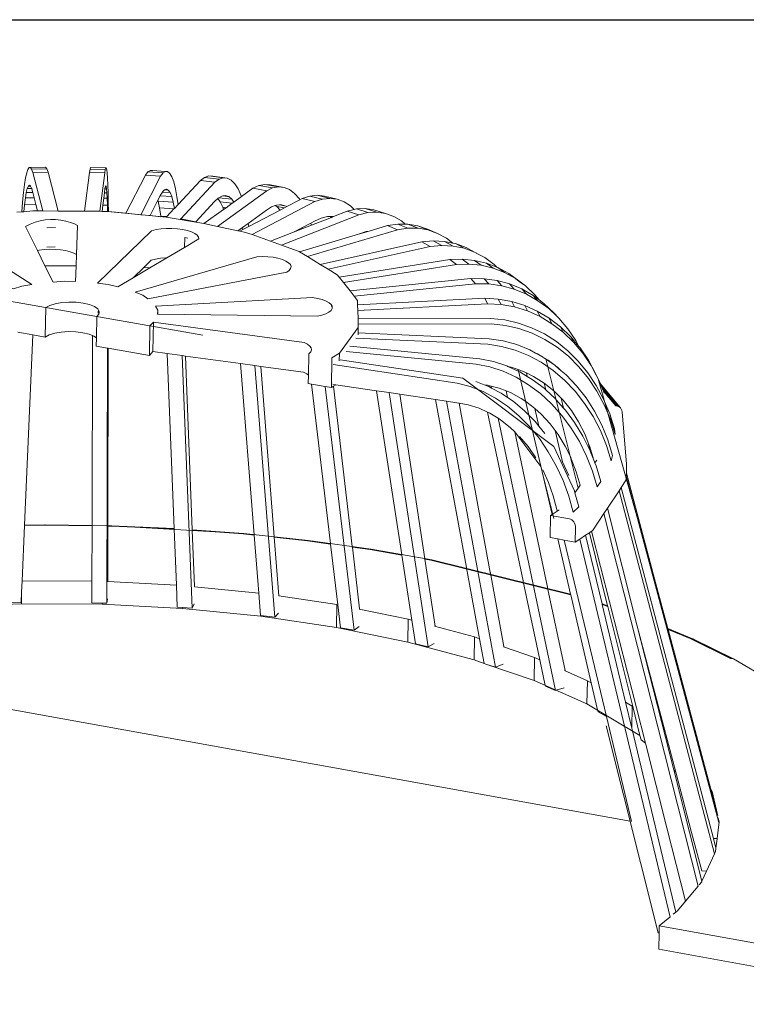
# Model space of a CAD drawing. Units: inches. Extents: x -3.2 to 18, y 0 to 8.
# Drawn here: x 9.8 to 10.2, y 7.2 to 7.7 of the extents above; entities that cross this region are included whole.
import ezdxf

# ---------------------------------------------------------------- set-up
doc = ezdxf.new("R2010")
doc.units = ezdxf.units.IN
doc.header["$MEASUREMENT"] = 0
doc.linetypes.add('PDF_IMPORT', pattern=[1, 0.8, -0.2])
doc.layers.add('PDF94_DRAWINGS$$$24221$AlphaGuard$PUMA$Plus$Roof$Drain$Detail$$Metal$Deck', color=7, linetype='Continuous')
picture_1 = doc.add_image_def('image3.png', size_in_pixel=(1181, 2173))

msp = doc.modelspace()

# ---------------------------------------------------------------- linework, layer by layer
at = {"layer": 'PDF94_DRAWINGS$$$24221$AlphaGuard$PUMA$Plus$Roof$Drain$Detail$$Metal$Deck', "lineweight": 15}
for points in [[(9.82276, 7.60367), (9.82502, 7.60387), (9.82599, 7.60396), (9.83024, 7.60433), (9.83244, 7.60432), (9.83492, 7.6043), (9.84214, 7.60425), (9.8374, 7.62246), (9.8368, 7.62402), (9.8362, 7.62478), (9.82907, 7.62461), (9.82849, 7.62458), (9.8279, 7.62377), (9.82734, 7.62217), (9.8268, 7.6198), (9.82629, 7.6167), (9.82581, 7.61288), (9.82537, 7.6084), (9.82502, 7.60387)], [(9.84214, 7.60425), (9.85445, 7.60417), (9.85672, 7.62231), (9.85699, 7.62386), (9.85724, 7.62463), (9.86439, 7.62447), (9.86462, 7.62444), (9.86484, 7.62362), (9.86502, 7.62203), (9.86521, 7.61966), (9.86535, 7.61656), (9.86547, 7.61274), (9.86556, 7.60826), (9.8656, 7.60407)], [(9.87381, 7.60324), (9.88301, 7.62107), (9.88414, 7.62258), (9.88524, 7.62331), (9.88631, 7.62325), (9.88632, 7.62323), (9.89229, 7.62281), (9.89334, 7.62274), (9.89436, 7.62189), (9.89531, 7.62025), (9.89618, 7.61786), (9.89698, 7.61472), (9.8977, 7.61088), (9.89819, 7.6073)], [(9.89265, 7.60135), (9.89293, 7.60163), (9.89625, 7.60522), (9.89651, 7.6055), (9.89819, 7.6073), (9.90868, 7.61859), (9.91065, 7.62002), (9.91258, 7.62067), (9.91444, 7.62053), (9.92126, 7.6197), (9.92304, 7.61877), (9.92473, 7.61706), (9.9263, 7.61459), (9.92775, 7.61139), (9.92788, 7.61102)], [(9.82862, 7.61635), (9.82913, 7.61603), (9.82916, 7.61596), (9.82965, 7.61497), (9.82969, 7.61484), (9.83014, 7.6132), (9.83019, 7.613), (9.83086, 7.61048), (9.83167, 7.60729), (9.83244, 7.60432)], [(9.8644, 7.6162), (9.86419, 7.61588), (9.86418, 7.6158), (9.86397, 7.61483), (9.86394, 7.61466), (9.86374, 7.61306), (9.8637, 7.61281), (9.86339, 7.61027), (9.863, 7.60707), (9.86263, 7.60412), (9.86521, 7.6041)], [(9.91035, 7.59836), (9.91955, 7.60501), (9.92069, 7.60582), (9.92362, 7.60794), (9.92431, 7.60844), (9.92788, 7.61102), (9.93327, 7.61491), (9.93604, 7.61623), (9.93877, 7.61676), (9.94141, 7.6165), (9.94786, 7.61535), (9.95039, 7.61431), (9.9528, 7.6125), (9.95504, 7.60993), (9.95527, 7.60955)], [(9.89277, 7.61452), (9.89185, 7.61423), (9.89182, 7.61421), (9.8909, 7.61321), (9.89086, 7.61316), (9.88991, 7.61147), (9.88987, 7.6114), (9.88882, 7.60934)], [(9.92035, 7.6115), (9.9191, 7.61133), (9.91872, 7.61128), (9.91733, 7.61049), (9.91704, 7.61033), (9.91688, 7.61016), (9.91535, 7.60866), (9.90654, 7.59916), (9.89958, 7.60061), (9.89926, 7.60068)], [(9.91955, 7.60501), (9.91922, 7.606), (9.91795, 7.60864), (9.91688, 7.61016)], [(9.94608, 7.60474), (9.94805, 7.60577), (9.94919, 7.60637), (9.95527, 7.60955), (9.95632, 7.6101), (9.95986, 7.61126), (9.96333, 7.61164), (9.9667, 7.61123), (9.97269, 7.60979), (9.97592, 7.6086), (9.97899, 7.60665), (9.98073, 7.605)], [(9.94662, 7.6072), (9.94569, 7.60715), (9.94432, 7.60708), (9.94375, 7.60687), (9.94197, 7.60623), (9.93958, 7.60467), (9.93103, 7.59848), (9.92838, 7.59656), (9.92626, 7.59503)], [(9.93127, 7.59698), (9.94608, 7.60474), (9.94448, 7.60641), (9.94375, 7.60687)], [(9.86263, 7.60412), (9.86164, 7.60413), (9.85445, 7.60417)], [(9.8851, 7.60211), (9.88078, 7.60254), (9.87381, 7.60324), (9.8656, 7.60407), (9.86532, 7.6041)], [(9.96069, 7.59766), (9.96998, 7.60131), (9.96926, 7.6017), (9.96821, 7.60171), (9.9652, 7.60099), (9.96216, 7.59956), (9.96038, 7.59862), (9.95648, 7.59658), (9.95219, 7.59433), (9.94149, 7.59012)], [(10.00455, 7.59817), (10.00282, 7.59961), (9.99915, 7.60173), (9.99528, 7.6031), (9.98986, 7.60481), (9.98582, 7.6054), (9.98168, 7.60522), (9.98073, 7.605), (9.97744, 7.60425), (9.97092, 7.60169), (9.9709, 7.6017), (9.96926, 7.6017)], [(9.96998, 7.60131), (9.9709, 7.6017)], [(9.98763, 7.59489), (9.98268, 7.59342), (9.95507, 7.58522), (9.95484, 7.58536), (9.94662, 7.58829), (9.94149, 7.59012), (9.93284, 7.59321), (9.92979, 7.59429), (9.92719, 7.59484), (9.92626, 7.59503), (9.9166, 7.59705)], [(9.93103, 7.59848), (9.93116, 7.59775), (9.93127, 7.59698), (9.92856, 7.59556), (9.92719, 7.59484)], [(9.96038, 7.59862), (9.9606, 7.59801), (9.96069, 7.59766), (9.95666, 7.59608), (9.95219, 7.59433)], [(10.02678, 7.58927), (10.02388, 7.5915), (10.01966, 7.59382), (10.01492, 7.59578), (10.01048, 7.59735), (10.00583, 7.59816), (10.00455, 7.59817), (10.00108, 7.59819), (9.99623, 7.59745), (9.98763, 7.59489), (9.98633, 7.59469), (9.98268, 7.59342)], [(9.88494, 7.5776), (9.89296, 7.58234), (9.89256, 7.58233), (9.89007, 7.58213), (9.88773, 7.58176), (9.88565, 7.58124), (9.88217, 7.57787), (9.87718, 7.57302), (9.87007, 7.56882), (9.86557, 7.56988), (9.86053, 7.57049), (9.88585, 7.59503), (9.88793, 7.59555), (9.89027, 7.59592), (9.89278, 7.59612), (9.89536, 7.59615), (9.89792, 7.59599), (9.90035, 7.59567), (9.90257, 7.59518), (9.9045, 7.59455), (9.90605, 7.59381), (9.90716, 7.59298), (9.9078, 7.59209), (9.90794, 7.59118), (9.90125, 7.58722), (9.89296, 7.58234)], [(9.90125, 7.58722), (9.90133, 7.59184), (9.9014, 7.5919)], [(9.83682, 7.58742), (9.83684, 7.58735), (9.84067, 7.58745)], [(9.96481, 7.57929), (10.01232, 7.58982), (10.0177, 7.59031), (10.023, 7.59004), (10.02678, 7.58927), (10.02815, 7.58899), (10.03309, 7.58718), (10.03705, 7.58502), (10.03779, 7.58463), (10.03784, 7.58459), (10.04176, 7.58247), (10.04615, 7.57921), (10.04741, 7.57799)], [(10.09366, 7.52824), (10.09031, 7.53446), (10.08641, 7.54021), (10.08581, 7.54092), (10.08203, 7.54543), (10.0772, 7.55006), (10.07197, 7.55406), (10.06638, 7.55738), (10.06052, 7.56001), (10.05442, 7.5619), (10.04814, 7.56303), (10.04176, 7.56341), (9.98227, 7.56035), (9.98222, 7.56235), (9.98065, 7.56435), (9.97871, 7.56684), (9.97562, 7.57079), (9.97365, 7.57331), (9.97274, 7.57447), (9.96848, 7.57706), (9.96481, 7.57929), (9.95879, 7.58296), (9.95507, 7.58522)], [(9.85044, 7.57855), (9.83591, 7.57859)], [(9.97365, 7.57331), (10.02543, 7.5815), (10.03125, 7.58172), (10.03699, 7.58118), (10.04255, 7.57986), (10.04741, 7.57799), (10.04791, 7.5778), (10.05299, 7.57501), (10.05775, 7.57152), (10.06088, 7.56919), (10.06528, 7.56503), (10.06722, 7.56271)], [(9.87718, 7.57302), (9.88494, 7.5776), (9.88217, 7.57787)], [(9.97871, 7.56684), (10.03531, 7.57265), (10.04147, 7.57258), (10.04753, 7.57174), (10.05342, 7.57015), (10.05908, 7.56781), (10.06446, 7.56475), (10.06722, 7.56271), (10.0695, 7.56101), (10.07416, 7.55662), (10.0764, 7.55417), (10.08062, 7.54917), (10.08437, 7.54363), (10.08581, 7.54092)], [(9.83811, 7.56009), (9.84067, 7.56089), (9.84374, 7.56142), (9.84711, 7.56165), (9.85055, 7.56157), (9.85383, 7.56117), (9.85673, 7.56048), (9.85904, 7.55956), (9.86062, 7.55846), (9.86134, 7.55726)], [(9.96994, 7.55971), (9.97035, 7.55973)], [(9.98247, 7.55379), (9.98235, 7.55775), (9.98227, 7.56035)], [(9.86119, 7.55604), (9.86134, 7.55726), (9.86125, 7.55655), (9.86119, 7.55604), (9.86012, 7.55488), (9.85998, 7.54491), (9.85993, 7.54102), (9.86519, 7.5401), (9.86553, 7.54004), (9.88484, 7.53664), (9.88645, 7.53843), (9.8931, 7.53752), (9.9001, 7.53656), (9.90165, 7.53635), (9.90486, 7.45508), (9.90486, 7.45503), (9.90486, 7.45487), (9.9059, 7.42845)], [(9.86059, 7.55663), (9.86125, 7.55655)], [(9.8612, 7.55751), (9.8606, 7.55692)], [(9.88879, 7.55784), (9.88875, 7.55595)], [(9.88666, 7.55229), (9.95719, 7.54267), (9.95875, 7.54191), (9.95989, 7.54106), (9.96052, 7.54016), (9.96067, 7.53923)], [(9.98252, 7.54627), (9.98255, 7.54728), (9.98259, 7.54981), (9.98255, 7.55123), (9.98247, 7.55379), (10.04464, 7.55396), (10.05113, 7.55327), (10.05752, 7.55182), (10.06372, 7.54963), (10.06969, 7.54672), (10.07536, 7.54311), (10.08067, 7.53884), (10.08559, 7.53396), (10.09005, 7.52852), (10.09401, 7.52257), (10.09743, 7.51617), (10.10028, 7.50938), (10.10252, 7.50228)], [(9.83793, 7.54624), (9.84048, 7.54704), (9.84355, 7.54758), (9.84691, 7.54781), (9.85036, 7.54772), (9.85363, 7.54732), (9.85653, 7.54663), (9.85363, 7.54732), (9.85036, 7.54772), (9.84691, 7.54781), (9.84355, 7.54758), (9.84048, 7.54704), (9.83793, 7.54624), (9.83606, 7.54522), (9.83027, 7.54624), (9.82325, 7.54748)], [(9.83027, 7.54624), (9.82634, 7.45725), (9.83591, 7.4574)], [(9.86518, 7.42272), (9.86493, 7.42064), (9.86272, 7.4207), (9.85789, 7.42081), (9.85791, 7.43094), (9.85795, 7.45689), (9.85795, 7.45705), (9.85795, 7.45709), (9.85811, 7.54601)], [(9.98255, 7.54728), (10.0439, 7.54447), (10.05037, 7.54347), (10.05674, 7.54171), (10.06293, 7.53921), (10.06555, 7.5378), (10.06858, 7.53617)], [(9.86553, 7.54004), (9.86536, 7.45699), (9.86536, 7.45694), (9.86536, 7.45679), (9.86531, 7.43078), (9.86531, 7.43072)], [(9.90576, 7.42034), (9.90477, 7.41836), (9.90029, 7.41869), (9.89783, 7.41887), (9.89741, 7.42911), (9.89637, 7.45546), (9.89636, 7.45562), (9.89636, 7.45566), (9.8931, 7.53752)], [(9.97065, 7.52319), (9.97213, 7.52297), (9.97094, 7.52223), (9.97001, 7.52166), (9.96715, 7.52216), (9.96073, 7.52329), (9.95918, 7.52356), (9.95926, 7.52747), (9.95943, 7.53745), (9.9603, 7.53832), (9.96067, 7.53923), (9.9603, 7.53832)], [(9.97865, 7.54095), (10.03952, 7.53512), (10.04585, 7.53381), (10.05208, 7.53174), (10.05264, 7.53149), (10.05769, 7.52915), (10.05814, 7.52894), (10.06169, 7.52682), (10.06398, 7.52544), (10.06953, 7.52127), (10.07031, 7.52055), (10.07473, 7.51647), (10.0752, 7.51594), (10.07872, 7.51199), (10.07953, 7.51109), (10.08388, 7.50519), (10.08776, 7.49882), (10.0911, 7.49206), (10.09149, 7.49106), (10.09028, 7.49569)], [(10.06555, 7.5378), (10.06646, 7.53741), (10.06858, 7.53617), (10.06888, 7.536), (10.06902, 7.53591), (10.07045, 7.53492), (10.07352, 7.53281), (10.07455, 7.53211), (10.07489, 7.53182), (10.07763, 7.52947), (10.07985, 7.52757), (10.08477, 7.52245), (10.08922, 7.51677), (10.09317, 7.51061), (10.09657, 7.50403), (10.09942, 7.49709), (10.10166, 7.48986)], [(9.93689, 7.53153), (9.93416, 7.53191), (9.92738, 7.53283), (9.90165, 7.53635)], [(9.94523, 7.416), (9.94356, 7.41413), (9.93702, 7.41496), (9.93683, 7.41498), (9.936, 7.42542), (9.93382, 7.45253), (9.9338, 7.4527), (9.9338, 7.45275), (9.92738, 7.53283)], [(10.07763, 7.52947), (10.07604, 7.531), (10.07489, 7.53187), (10.07455, 7.53211), (10.0735, 7.53293), (10.0714, 7.53451), (10.07041, 7.53509), (10.06902, 7.53591)], [(9.95926, 7.52747), (9.95851, 7.52803), (9.95695, 7.52879), (9.93689, 7.53153), (9.94324, 7.45174), (9.94324, 7.45169), (9.94326, 7.45152), (9.94544, 7.42416)], [(10.09149, 7.49106), (10.09263, 7.48813), (10.09098, 7.49391), (10.09028, 7.49569), (10.08863, 7.4999), (10.08574, 7.50557), (10.08235, 7.51084), (10.0785, 7.51566), (10.07758, 7.51661), (10.07425, 7.51997), (10.07418, 7.52002), (10.06962, 7.52372), (10.06956, 7.52375), (10.06468, 7.52686), (10.0613, 7.52849), (10.05948, 7.52936), (10.05748, 7.53004), (10.0541, 7.53119), (10.05264, 7.53149)], [(9.98292, 7.40978), (9.9806, 7.40804), (9.97421, 7.40921), (9.97295, 7.41994), (9.9696, 7.44834), (9.96957, 7.44852), (9.96957, 7.44858), (9.96073, 7.52329)], [(10.01817, 7.40178), (10.01525, 7.40019), (10.00932, 7.40167), (10.00763, 7.41274), (10.00296, 7.44314), (10.00293, 7.44333), (10.00293, 7.44339), (9.99118, 7.52012), (9.97213, 7.52297)], [(10.03765, 7.52447), (10.04147, 7.52296), (10.04363, 7.52211), (10.04502, 7.52137), (10.04944, 7.51901), (10.05245, 7.51698), (10.05505, 7.51523), (10.06036, 7.51078), (10.06247, 7.50865), (10.06536, 7.50572), (10.0671, 7.50361), (10.06997, 7.50011)], [(10.084, 7.47232), (10.08552, 7.4746), (10.08638, 7.47587), (10.08463, 7.48222), (10.08232, 7.48833), (10.08186, 7.4893), (10.07949, 7.49415), (10.07617, 7.4996), (10.07473, 7.50154), (10.0724, 7.50462), (10.06823, 7.50915), (10.06517, 7.51183), (10.06371, 7.51313), (10.06098, 7.51503), (10.05887, 7.51651), (10.05379, 7.51927), (10.0518, 7.52005), (10.04851, 7.52135), (10.04481, 7.52231), (10.04311, 7.52275), (10.04147, 7.52296)], [(10.06956, 7.52375), (10.07031, 7.52055)], [(10.09495, 7.5257), (10.09595, 7.52331), (10.1053, 7.51206), (10.10568, 7.51152), (10.10595, 7.5109), (10.1061, 7.51022), (10.10812, 7.48573), (10.10816, 7.48501), (10.10808, 7.48158), (10.10808, 7.48147), (10.10805, 7.48017), (10.108, 7.47838), (10.10562, 7.47479), (10.14882, 7.31045), (10.15, 7.30594), (10.15053, 7.31041), (10.15052, 7.31045), (10.14882, 7.31045)], [(10.09595, 7.52331), (10.09605, 7.52307), (10.09634, 7.52241), (10.09678, 7.52136), (10.09737, 7.51997), (10.09774, 7.51907)], [(9.99118, 7.52012), (9.99704, 7.51924), (10.00196, 7.51851), (10.01873, 7.516), (10.03322, 7.43746), (10.03323, 7.43739), (10.03326, 7.43719), (10.03937, 7.40406), (10.0415, 7.39248), (10.03678, 7.3941), (10.00578, 7.40242), (9.97235, 7.40927), (9.937, 7.41456), (9.90027, 7.41821), (9.86272, 7.42018), (9.8249, 7.42043), (9.78738, 7.41896), (9.75071, 7.4158), (9.71548, 7.41098), (9.68218, 7.40457), (9.66233, 7.39949), (9.65134, 7.39667), (9.63992, 7.39288)], [(9.97094, 7.52223), (9.97978, 7.44714), (9.97978, 7.44709), (9.9798, 7.44691), (9.98321, 7.41796)], [(10.00196, 7.51851), (10.01371, 7.4415), (10.01373, 7.44143), (10.01375, 7.44125), (10.01852, 7.40998)], [(10.0518, 7.52005), (10.05245, 7.51698)], [(10.05376, 7.50293), (10.04912, 7.50656), (10.048, 7.50724), (10.04423, 7.50956), (10.0431, 7.51008), (10.03917, 7.5119), (10.034, 7.51356), (10.02982, 7.51431), (10.02876, 7.51451), (10.02395, 7.51523), (10.01873, 7.516)], [(10.02982, 7.51431), (10.0444, 7.43508), (10.04441, 7.43499), (10.04445, 7.43477), (10.05078, 7.40034)], [(10.07889, 7.381), (10.07526, 7.37989), (10.07489, 7.37977), (10.07019, 7.38177), (10.0701, 7.38215), (10.06757, 7.39415), (10.05983, 7.43085), (10.05978, 7.43106), (10.05977, 7.43115), (10.0431, 7.51008)], [(10.05583, 7.50093), (10.07114, 7.42821), (10.07117, 7.42811), (10.07122, 7.42787), (10.07936, 7.3892)], [(10.07473, 7.50154), (10.07815, 7.48679)], [(10.06572, 7.48879), (10.06211, 7.494), (10.0581, 7.49873)], [(10.07786, 7.48742), (10.07815, 7.48679), (10.08108, 7.48048)], [(10.09263, 7.48813), (10.09335, 7.48633), (10.09388, 7.48496), (10.09607, 7.47761)], [(10.09335, 7.48633), (10.09419, 7.4876)], [(10.07569, 7.46377), (10.07551, 7.46451), (10.07383, 7.47096), (10.07162, 7.4772), (10.06891, 7.48317)], [(10.10808, 7.48147), (10.12126, 7.43214), (10.12748, 7.40888), (10.12753, 7.40869), (10.12761, 7.40839), (10.14758, 7.33369), (10.14823, 7.33125), (10.15025, 7.32375), (10.15091, 7.32127)], [(10.08374, 7.47323), (10.084, 7.47232), (10.08585, 7.46576)], [(10.10562, 7.47479), (10.10466, 7.47334), (10.09923, 7.46517)], [(10.09875, 7.36757), (10.09483, 7.36976), (10.0946, 7.37077), (10.09166, 7.38337), (10.08205, 7.4246), (10.082, 7.42484), (10.08197, 7.42494), (10.07597, 7.45073), (10.07234, 7.45137), (10.07256, 7.46173), (10.07329, 7.46221), (10.07569, 7.46377), (10.07658, 7.46435)], [(10.14209, 7.28876), (10.14334, 7.29026), (10.14347, 7.29053), (10.14567, 7.29529), (10.14335, 7.2954), (10.13864, 7.31336), (10.13121, 7.34155), (10.11305, 7.4106), (10.09923, 7.46517), (10.09756, 7.46269), (10.09217, 7.45456), (10.09184, 7.45435), (10.09076, 7.45365)], [(9.81722, 7.4228), (9.81772, 7.42078), (9.82476, 7.42096), (9.82497, 7.42582), (9.8252, 7.43117), (9.82634, 7.45705), (9.82634, 7.45721), (9.82634, 7.45725)], [(10.13577, 7.28114), (10.12706, 7.31545), (10.11701, 7.35509), (10.09184, 7.45435)], [(10.08901, 7.4525), (10.08626, 7.45071), (10.08409, 7.44929), (10.07894, 7.4502), (10.07597, 7.45073)], [(10.11051, 7.31844), (10.09875, 7.36757), (10.07894, 7.4502)], [(10.09669, 7.42041), (10.09673, 7.42025), (10.0968, 7.42001), (10.10773, 7.37428), (10.11062, 7.36221), (10.11077, 7.36158), (10.12158, 7.31644), (10.13125, 7.27603)], [(10.11701, 7.35509), (10.11498, 7.35664), (10.11444, 7.35881), (10.11106, 7.37236), (10.09938, 7.41909), (10.09932, 7.41935), (10.09929, 7.41948)], [(10.11305, 7.4106), (10.13028, 7.34262), (10.13763, 7.31354), (10.14347, 7.29053)], [(10.12748, 7.40888), (10.1388, 7.40413), (10.13922, 7.40398), (10.15828, 7.39457), (10.17524, 7.38463)], [(10.05035, 7.39214), (10.04687, 7.39071), (10.0423, 7.3922), (10.0415, 7.39248)], [(10.13121, 7.34155), (10.13028, 7.34262)], [(10.15052, 7.31045), (10.15146, 7.31836)], [(10.14567, 7.29529), (10.14937, 7.3033), (10.14982, 7.30421), (10.15, 7.30594)], [(10.13003, 7.27504), (10.13125, 7.27603), (10.1321, 7.27672), (10.13577, 7.28114), (10.14168, 7.28825)], [(10.19365, 7.24592), (10.12322, 7.25876), (10.12338, 7.26627), (10.12348, 7.2697), (10.12843, 7.27374)], [(10.12338, 7.26627), (10.12299, 7.26633)]]:
    msp.add_lwpolyline(points, dxfattribs=at)
at = {"layer": 'PDF94_DRAWINGS$$$24221$AlphaGuard$PUMA$Plus$Roof$Drain$Detail$$Metal$Deck', "lineweight": 9}
for points in [[(9.83492, 7.6043), (9.83027, 7.62229), (9.82967, 7.62384), (9.82907, 7.62461)], [(9.8368, 7.62402), (9.82967, 7.62384)], [(9.86413, 7.6237), (9.86439, 7.62447)], [(9.8374, 7.62246), (9.83027, 7.62229)], [(9.86164, 7.60413), (9.86387, 7.62214), (9.85672, 7.62231)], [(9.86387, 7.62214), (9.86413, 7.6237), (9.85699, 7.62386)], [(9.88078, 7.60254), (9.89005, 7.62056), (9.88301, 7.62107)], [(9.89005, 7.62056), (9.89118, 7.62208), (9.88414, 7.62258)], [(9.89118, 7.62208), (9.89229, 7.62281)], [(9.9155, 7.61775), (9.91746, 7.61919), (9.91065, 7.62002)], [(9.9194, 7.61984), (9.91258, 7.62067)], [(9.91746, 7.61919), (9.9194, 7.61984), (9.92126, 7.6197)], [(9.82599, 7.60396), (9.82632, 7.60716), (9.82672, 7.61038), (9.82716, 7.61293), (9.82763, 7.61479), (9.82812, 7.61593), (9.82862, 7.61635)], [(9.82969, 7.61484), (9.82763, 7.61479)], [(9.82916, 7.61596), (9.82812, 7.61593)], [(9.86476, 7.61465), (9.8646, 7.61579), (9.86418, 7.6158)], [(9.8646, 7.61579), (9.8644, 7.6162)], [(9.89958, 7.60061), (9.9155, 7.61775), (9.90868, 7.61859)], [(9.9166, 7.59705), (9.93973, 7.61376), (9.93327, 7.61491)], [(9.93973, 7.61376), (9.9425, 7.61508), (9.93604, 7.61623)], [(9.94523, 7.61561), (9.93877, 7.61676)], [(9.9425, 7.61508), (9.94523, 7.61561), (9.94786, 7.61535)], [(9.83086, 7.61048), (9.82672, 7.61038)], [(9.83019, 7.613), (9.82716, 7.61293)], [(9.86515, 7.60702), (9.86505, 7.61023), (9.86339, 7.61027)], [(9.86505, 7.61023), (9.86492, 7.61279), (9.8637, 7.61281)], [(9.86492, 7.61279), (9.86476, 7.61465), (9.86394, 7.61466)], [(9.89596, 7.60843), (9.89525, 7.61101), (9.88987, 7.6114)], [(9.89525, 7.61101), (9.89449, 7.6129), (9.89086, 7.61316)], [(9.89449, 7.6129), (9.89365, 7.61407), (9.89182, 7.61421)], [(9.89365, 7.61407), (9.89277, 7.61452)], [(9.92431, 7.60844), (9.92338, 7.60975), (9.91733, 7.61049)], [(9.92338, 7.60975), (9.92191, 7.61099), (9.92135, 7.61106), (9.9191, 7.61133)], [(9.92191, 7.61099), (9.9213, 7.61119), (9.92035, 7.6115)], [(9.9213, 7.61119), (9.92135, 7.61106)], [(9.96232, 7.60866), (9.96585, 7.60982), (9.95986, 7.61126)], [(9.96932, 7.61019), (9.96333, 7.61164)], [(9.96585, 7.60982), (9.96932, 7.61019), (9.97269, 7.60979)], [(9.83167, 7.60729), (9.82632, 7.60716)], [(9.86521, 7.6041), (9.86515, 7.60702), (9.863, 7.60707)], [(9.89651, 7.6055), (9.89596, 7.60843), (9.88893, 7.60893)], [(9.89625, 7.60522), (9.88956, 7.60569)], [(9.92362, 7.60794), (9.91795, 7.60864)], [(9.92069, 7.60582), (9.91922, 7.606)], [(9.93284, 7.59321), (9.96232, 7.60866), (9.95632, 7.6101)], [(9.94805, 7.60577), (9.94448, 7.60641)], [(9.94919, 7.60637), (9.94883, 7.60659), (9.94569, 7.60715)], [(9.94883, 7.60659), (9.94662, 7.6072)], [(9.89293, 7.60163), (9.89009, 7.60183)], [(9.94662, 7.58829), (9.98285, 7.60253), (9.97744, 7.60425)], [(9.98285, 7.60253), (9.98709, 7.6035), (9.98168, 7.60522)], [(9.99123, 7.60369), (9.98582, 7.6054)], [(9.98709, 7.6035), (9.99123, 7.60369), (9.99528, 7.6031)], [(9.84079, 7.59657), (9.83697, 7.59647), (9.83695, 7.59654)], [(9.92856, 7.59556), (9.92838, 7.59656)], [(9.95666, 7.59608), (9.95648, 7.59658)], [(9.95879, 7.58296), (10.00096, 7.59549), (9.99623, 7.59745)], [(10.00096, 7.59549), (10.00581, 7.59623), (10.00108, 7.59819)], [(10.00581, 7.59623), (10.01057, 7.5962), (10.0152, 7.5954), (10.01048, 7.59735)], [(10.01057, 7.5962), (10.00583, 7.59816)], [(9.90273, 7.59159), (9.90133, 7.59184)], [(10.0152, 7.5954), (10.01966, 7.59382)], [(9.96848, 7.57706), (10.01629, 7.58766), (10.01232, 7.58982)], [(10.01629, 7.58766), (10.02167, 7.58815), (10.0177, 7.59031)], [(10.02167, 7.58815), (10.02696, 7.58787), (10.03211, 7.58683), (10.02815, 7.58899)], [(10.02696, 7.58787), (10.023, 7.59004)], [(10.03211, 7.58683), (10.03705, 7.58502)], [(9.97562, 7.57079), (10.02855, 7.57917), (10.02543, 7.5815)], [(10.02855, 7.57917), (10.03439, 7.5794), (10.03125, 7.58172)], [(10.03439, 7.5794), (10.04011, 7.57885), (10.04567, 7.57754), (10.04255, 7.57986)], [(10.04011, 7.57885), (10.03699, 7.58118)], [(10.04567, 7.57754), (10.05103, 7.57547), (10.04791, 7.5778)], [(10.05103, 7.57547), (10.05611, 7.57268), (10.05299, 7.57501)], [(9.98065, 7.56435), (10.03753, 7.57019), (10.03531, 7.57265)], [(10.03753, 7.57019), (10.0437, 7.57012), (10.04147, 7.57258)], [(10.0437, 7.57012), (10.04974, 7.56929), (10.05563, 7.56769), (10.05342, 7.57015)], [(10.04974, 7.56929), (10.04753, 7.57174)], [(10.05611, 7.57268), (10.05793, 7.57135), (10.06088, 7.56919)], [(10.05775, 7.57152), (10.05793, 7.57135)], [(10.05563, 7.56769), (10.0613, 7.56535), (10.05908, 7.56781)], [(10.0613, 7.56535), (10.06668, 7.5623), (10.06446, 7.56475)], [(9.86134, 7.55726), (9.8612, 7.55751), (9.86062, 7.55846), (9.85904, 7.55956), (9.85673, 7.56048), (9.85383, 7.56117), (9.85055, 7.56157), (9.84711, 7.56165), (9.84374, 7.56142), (9.84067, 7.56089), (9.83811, 7.56009), (9.83624, 7.55907), (9.83606, 7.54522)], [(9.98235, 7.55775), (10.04303, 7.56087), (10.04176, 7.56341)], [(10.04303, 7.56087), (10.04942, 7.5605), (10.04814, 7.56303)], [(10.04942, 7.5605), (10.05568, 7.55936), (10.06179, 7.55747), (10.06052, 7.56001)], [(10.05568, 7.55936), (10.05442, 7.5619)], [(10.06668, 7.5623), (10.07173, 7.55856), (10.0695, 7.56101)], [(10.06179, 7.55747), (10.06767, 7.55485), (10.06638, 7.55738)], [(10.06767, 7.55485), (10.07325, 7.55152), (10.07197, 7.55406)], [(10.07173, 7.55856), (10.07565, 7.55486), (10.0764, 7.55417)], [(10.07416, 7.55662), (10.07565, 7.55486)], [(9.88484, 7.53664), (9.88505, 7.55051), (9.88666, 7.55229), (9.88645, 7.53843)], [(9.96067, 7.53923), (9.96052, 7.54016), (9.95989, 7.54106), (9.95875, 7.54191), (9.95719, 7.54267), (9.88666, 7.55229)], [(9.98255, 7.55123), (10.04493, 7.55139), (10.05143, 7.5507), (10.0578, 7.54926), (10.06402, 7.54706), (10.06999, 7.54415), (10.07567, 7.54054), (10.08099, 7.53627), (10.0859, 7.53139), (10.09036, 7.52594), (10.09433, 7.51999), (10.09774, 7.51358), (10.10059, 7.5068), (10.10283, 7.49969), (10.10252, 7.50228)], [(10.07325, 7.55152), (10.07848, 7.54752), (10.0772, 7.55006)], [(9.97371, 7.53417), (9.97377, 7.53772), (9.98259, 7.54981)], [(10.07848, 7.54752), (10.08331, 7.54289)], [(9.98142, 7.54475), (10.0432, 7.54192), (10.04968, 7.54091), (10.05605, 7.53916), (10.06224, 7.53666), (10.0682, 7.53344), (10.07386, 7.52955), (10.07918, 7.52501), (10.08408, 7.51988), (10.08854, 7.51421), (10.09249, 7.50805), (10.0959, 7.50146), (10.09875, 7.49452), (10.10098, 7.48728), (10.10166, 7.48986)], [(10.08641, 7.54021), (10.08769, 7.53767), (10.08331, 7.54289), (10.08203, 7.54543)], [(9.86493, 7.42064), (9.86519, 7.5401)], [(9.90477, 7.41836), (9.9001, 7.53656)], [(9.97684, 7.53847), (10.03784, 7.53263), (10.04418, 7.53132), (10.05042, 7.52925), (10.05648, 7.52645), (10.06231, 7.52294), (10.06787, 7.51877), (10.07307, 7.51397), (10.07788, 7.50859), (10.08223, 7.50268), (10.08611, 7.49632), (10.08945, 7.48955), (10.09223, 7.48245), (10.09443, 7.47509), (10.09607, 7.47761)], [(10.08769, 7.53767), (10.09158, 7.53192), (10.09031, 7.53446)], [(9.94356, 7.41413), (9.93416, 7.53191)], [(9.97027, 7.53555), (9.97001, 7.52166)], [(9.97081, 7.53237), (10.02894, 7.5237), (10.03502, 7.52209), (10.041, 7.51972), (10.04683, 7.51663), (10.05243, 7.51284), (10.05775, 7.50839), (10.06274, 7.50333), (10.06736, 7.49771), (10.07155, 7.49159), (10.07526, 7.48502), (10.07846, 7.47808), (10.08114, 7.47083), (10.08323, 7.46335), (10.08585, 7.46576)], [(10.07352, 7.53281), (10.0735, 7.53293)], [(10.07489, 7.53187), (10.07489, 7.53182)], [(10.09158, 7.53192), (10.09397, 7.52749), (10.09495, 7.5257)], [(10.06169, 7.52682), (10.0613, 7.52849)], [(10.09366, 7.52824), (10.09397, 7.52749)], [(10.09605, 7.52307), (10.10483, 7.5125), (10.1053, 7.51206)], [(9.9806, 7.40804), (9.96715, 7.52216)], [(10.01525, 7.40019), (9.99704, 7.51924)], [(10.04502, 7.52137), (10.04481, 7.52231)], [(10.09634, 7.52241), (10.10431, 7.51281), (10.10483, 7.5125)], [(10.09678, 7.52136), (10.10373, 7.513), (10.10431, 7.51281)], [(10.09737, 7.51997), (10.10311, 7.51304), (10.10373, 7.513)], [(10.04687, 7.39071), (10.02395, 7.51523)], [(10.07872, 7.51199), (10.07758, 7.51661)], [(10.0671, 7.50361), (10.06517, 7.51183)], [(10.07489, 7.37977), (10.048, 7.50724)], [(10.10805, 7.48017), (10.15139, 7.31807)], [(10.10466, 7.47334), (10.14937, 7.3033)], [(10.09756, 7.46269), (10.14177, 7.28824)], [(10.07256, 7.46173), (10.08144, 7.46016), (10.08201, 7.45999), (10.08255, 7.45968), (10.08304, 7.45925), (10.08346, 7.45871), (10.08381, 7.45809), (10.08405, 7.4574), (10.08421, 7.45668), (10.08425, 7.45595), (10.08409, 7.44929)], [(9.82634, 7.45705), (9.83594, 7.4572), (9.83593, 7.45736), (9.8359, 7.45736), (9.82634, 7.45721)], [(9.85795, 7.45705), (9.83593, 7.45736), (9.83591, 7.4574), (9.8359, 7.45736)], [(9.83594, 7.4572), (9.85795, 7.45689)], [(9.86536, 7.45694), (9.8671, 7.45692), (9.86714, 7.45696)], [(9.86536, 7.45679), (9.86708, 7.45676), (9.8671, 7.45692), (9.89636, 7.45562)], [(9.86708, 7.45676), (9.89637, 7.45546)], [(9.90486, 7.45503), (9.92884, 7.45323), (9.92895, 7.45327)], [(9.90486, 7.45487), (9.92869, 7.45308), (9.92884, 7.45323), (9.9338, 7.4527)], [(9.92869, 7.45308), (9.93382, 7.45253)], [(9.94324, 7.45169), (9.95896, 7.45001), (9.95913, 7.45004)], [(9.94326, 7.45152), (9.95879, 7.44986), (9.95896, 7.45001), (9.96957, 7.44852)], [(9.95879, 7.44986), (9.9696, 7.44834)], [(10.08626, 7.45071), (10.12864, 7.27371)], [(9.97978, 7.44709), (9.98836, 7.44589), (9.98857, 7.44591)], [(9.9798, 7.44691), (9.98813, 7.44574), (9.98836, 7.44589), (10.00293, 7.44333)], [(9.98813, 7.44574), (10.00296, 7.44314)], [(10.01373, 7.44143), (10.01679, 7.4409), (10.01705, 7.44091)], [(10.01375, 7.44125), (10.01652, 7.44076), (10.01679, 7.4409)], [(9.85791, 7.43094), (9.8252, 7.43117)], [(9.89741, 7.42911), (9.86531, 7.43078)], [(9.8249, 7.42043), (9.82497, 7.42582)], [(9.936, 7.42542), (9.90589, 7.42841)], [(9.97235, 7.40927), (9.97255, 7.42002), (9.94538, 7.42408)], [(9.86272, 7.42018), (9.86272, 7.4207)], [(9.90027, 7.41821), (9.90029, 7.41869)], [(9.97295, 7.41994), (9.97255, 7.42002)], [(10.00578, 7.40242), (10.00599, 7.41318), (9.98307, 7.41786)], [(10.09673, 7.42025), (10.09932, 7.41935)], [(10.0968, 7.42001), (10.09938, 7.41909)], [(9.937, 7.41456), (9.93702, 7.41496)], [(10.00763, 7.41274), (10.00599, 7.41318)], [(10.03678, 7.3941), (10.037, 7.40487), (10.01833, 7.40987)], [(10.12753, 7.40869), (10.13836, 7.40417), (10.1388, 7.40413), (10.1394, 7.40384), (10.15785, 7.39474)], [(10.12761, 7.40839), (10.13791, 7.40409), (10.13836, 7.40417), (10.15738, 7.39479), (10.15785, 7.39474), (10.15828, 7.39457)], [(10.03937, 7.40406), (10.037, 7.40487)], [(10.13791, 7.40409), (10.15689, 7.39473), (10.15738, 7.39479)], [(10.13922, 7.40398), (10.1394, 7.40384)], [(10.06486, 7.38445), (10.0651, 7.39523), (10.05052, 7.40023)], [(10.06757, 7.39415), (10.0651, 7.39523)], [(10.08962, 7.37359), (10.08985, 7.38439), (10.07907, 7.38911)], [(10.09166, 7.38337), (10.08985, 7.38439)], [(10.11062, 7.36221), (10.11086, 7.37251), (10.10773, 7.37428)], [(10.11106, 7.37236), (10.11086, 7.37251)], [(10.14827, 7.33249), (10.14758, 7.33369)], [(10.15025, 7.32375), (10.14827, 7.33249), (10.14823, 7.33125)], [(10.15146, 7.31836), (10.15103, 7.32025)], [(10.12348, 7.2697), (10.19106, 7.2574), (10.19162, 7.25724), (10.19215, 7.25697), (10.19265, 7.25661), (10.19306, 7.25616), (10.19341, 7.25564), (10.19366, 7.25508), (10.19382, 7.25449), (10.19385, 7.2539), (10.19365, 7.24592)]]:
    msp.add_lwpolyline(points, dxfattribs=at)
at = {"layer": 'PDF94_DRAWINGS$$$24221$AlphaGuard$PUMA$Plus$Roof$Drain$Detail$$Metal$Deck', "lineweight": 15}
for points in [[(9.8851, 7.60211), (9.89012, 7.6016), (9.89009, 7.60183), (9.88956, 7.60569), (9.88893, 7.60893), (9.88882, 7.60934)], [(9.94268, 7.5826), (9.945, 7.58216), (9.94704, 7.58158), (9.94872, 7.58086), (9.94999, 7.58005), (9.9508, 7.57918), (9.95111, 7.57826), (9.95091, 7.57735), (9.95023, 7.57648), (9.94906, 7.57567), (9.8841, 7.56323), (9.88165, 7.56493), (9.87808, 7.56635), (9.93504, 7.58288), (9.93761, 7.58297), (9.94019, 7.58287)], [(9.96574, 7.56282), (9.96756, 7.56214), (9.96899, 7.56135), (9.96995, 7.56049), (9.97035, 7.55973), (9.97043, 7.55958), (9.9704, 7.55866), (9.96987, 7.55776), (9.96886, 7.55692), (9.9674, 7.55617), (9.96554, 7.55555), (9.96337, 7.55506), (9.88875, 7.55595), (9.88853, 7.55595), (9.88879, 7.55784), (9.88765, 7.55969), (9.96121, 7.56374), (9.9636, 7.56336)], [(9.85653, 7.54663), (9.85811, 7.54601), (9.85885, 7.54571), (9.85998, 7.54491), (9.85885, 7.54571)], [(10.09669, 7.42041), (10.09929, 7.41948), (10.09076, 7.45365), (10.08901, 7.4525)]]:
    msp.add_lwpolyline(points, close=True, dxfattribs=at)
at = {"layer": 'PDF94_DRAWINGS$$$24221$AlphaGuard$PUMA$Plus$Roof$Drain$Detail$$Metal$Deck', "linetype": 'PDF_IMPORT', "lineweight": 15, "ltscale": 0.007091}
msp.add_lwpolyline([(9.9166, 7.59705), (9.91035, 7.59836), (9.89265, 7.60135), (9.86521, 7.6041)], dxfattribs=at)
at = {"layer": 'PDF94_DRAWINGS$$$24221$AlphaGuard$PUMA$Plus$Roof$Drain$Detail$$Metal$Deck', "lineweight": 15}
msp.add_lwpolyline([(9.85062, 7.58388), (9.84947, 7.58452), (9.84767, 7.58519), (9.84555, 7.58572), (9.84318, 7.5861), (9.84065, 7.58631), (9.83807, 7.58635), (9.83552, 7.5862), (9.83313, 7.58589), (9.83238, 7.58572), (9.82676, 7.59701, -0.201941), (9.84573, 7.5995), (9.84786, 7.59897), (9.84966, 7.5983), (9.85106, 7.59753), (9.85062, 7.58388), (9.85044, 7.57855), (9.8502, 7.57124), (9.84487, 7.57137), (9.83968, 7.57102), (9.83591, 7.57859), (9.83238, 7.58572)], format="xyb", dxfattribs=at)
msp.add_lwpolyline([(9.79113, 7.59351), (9.79344, 7.59307), (9.8298, 7.56984), (9.82504, 7.56902), (9.8211, 7.56779), (9.77331, 7.58833), (9.77302, 7.58924), (9.77322, 7.58998), (9.77326, 7.59014, -0.233323)], format="xyb", close=True, dxfattribs=at)
at = {"layer": 'PDF94_DRAWINGS$$$24221$AlphaGuard$PUMA$Plus$Roof$Drain$Detail$$Metal$Deck', "linetype": 'PDF_IMPORT', "lineweight": 9, "ltscale": 0.027032}
msp.add_lwpolyline([(9.81139, 7.56344), (9.97027, 7.53555), (9.97377, 7.53772)], dxfattribs=at)
at = {"layer": 'PDF94_DRAWINGS$$$24221$AlphaGuard$PUMA$Plus$Roof$Drain$Detail$$Metal$Deck', "linetype": 'PDF_IMPORT', "lineweight": 15, "ltscale": 0.062096}
msp.add_lwpolyline([(9.97407, 7.53466), (10.03156, 7.52609), (10.07415, 7.49399), (10.08374, 7.47323)], dxfattribs=at)
at = {"layer": 'PDF94_DRAWINGS$$$24221$AlphaGuard$PUMA$Plus$Roof$Drain$Detail$$Metal$Deck', "linetype": 'PDF_IMPORT', "lineweight": 15, "ltscale": 0.016182}
msp.add_lwpolyline([(10.08552, 7.4746), (10.07041, 7.53509)], dxfattribs=at)
at = {"layer": 'PDF94_DRAWINGS$$$24221$AlphaGuard$PUMA$Plus$Roof$Drain$Detail$$Metal$Deck', "linetype": 'PDF_IMPORT', "lineweight": 15, "ltscale": 0.024646}
msp.add_lwpolyline([(10.07329, 7.46221), (10.05748, 7.53004)], dxfattribs=at)
at = {"layer": 'PDF94_DRAWINGS$$$24221$AlphaGuard$PUMA$Plus$Roof$Drain$Detail$$Metal$Deck', "linetype": 'PDF_IMPORT', "lineweight": 15, "ltscale": 0.054661}
msp.add_lwpolyline([(10.09495, 7.5257), (10.12126, 7.43214)], dxfattribs=at)
at = {"layer": 'PDF94_DRAWINGS$$$24221$AlphaGuard$PUMA$Plus$Roof$Drain$Detail$$Metal$Deck', "linetype": 'PDF_IMPORT', "lineweight": 15, "ltscale": 0.057244}
msp.add_lwpolyline([(10.12299, 7.26633), (10.06806, 7.48468), (10.05583, 7.50093), (10.05376, 7.50293)], dxfattribs=at)
at = {"layer": 'PDF94_DRAWINGS$$$24221$AlphaGuard$PUMA$Plus$Roof$Drain$Detail$$Metal$Deck', "linetype": 'PDF_IMPORT', "lineweight": 15, "ltscale": 0.025809}
msp.add_lwpolyline([(9.83591, 7.4574), (9.86714, 7.45696), (9.92895, 7.45327), (9.95913, 7.45004), (9.98857, 7.44591), (10.01705, 7.44091), (10.08197, 7.42494)], dxfattribs=at)
at = {"layer": 'PDF94_DRAWINGS$$$24221$AlphaGuard$PUMA$Plus$Roof$Drain$Detail$$Metal$Deck', "linetype": 'PDF_IMPORT', "lineweight": 9, "ltscale": 0.018278}
msp.add_lwpolyline([(10.01652, 7.44076), (10.08205, 7.4246)], dxfattribs=at)
at = {"layer": 'PDF94_DRAWINGS$$$24221$AlphaGuard$PUMA$Plus$Roof$Drain$Detail$$Metal$Deck', "linetype": 'PDF_IMPORT', "lineweight": 9, "ltscale": 0.017951}
msp.add_lwpolyline([(10.01679, 7.4409), (10.082, 7.42484)], dxfattribs=at)
at = {"layer": 'PDF94_DRAWINGS$$$24221$AlphaGuard$PUMA$Plus$Roof$Drain$Detail$$Metal$Deck', "linetype": 'PDF_IMPORT', "lineweight": 15, "ltscale": 1.91471}
msp.add_lwpolyline([(9.66233, 7.39949), (10.10985, 7.31856)], dxfattribs=at)
at = {"layer": 'PDF94_DRAWINGS$$$24221$AlphaGuard$PUMA$Plus$Roof$Drain$Detail$$Metal$Deck', "linetype": 'PDF_IMPORT', "lineweight": 15, "ltscale": 0.006116}
msp.add_lwpolyline([(10.11444, 7.35881), (10.08962, 7.37359), (10.06486, 7.38445), (10.0423, 7.3922)], dxfattribs=at)

# ---------------------------------------------------------------- referenced raster images: frames only (the image files are external)
at = {"layer": 'PDF94_DRAWINGS$$$24221$AlphaGuard$PUMA$Plus$Roof$Drain$Detail$$Metal$Deck'}
image = msp.add_image(picture_1, insert=(8.31948, 0.91598), size_in_units=(3.68444, 6.77786), dxfattribs=at)
image.dxf.flags = 15

doc.saveas('drawing.dxf')
